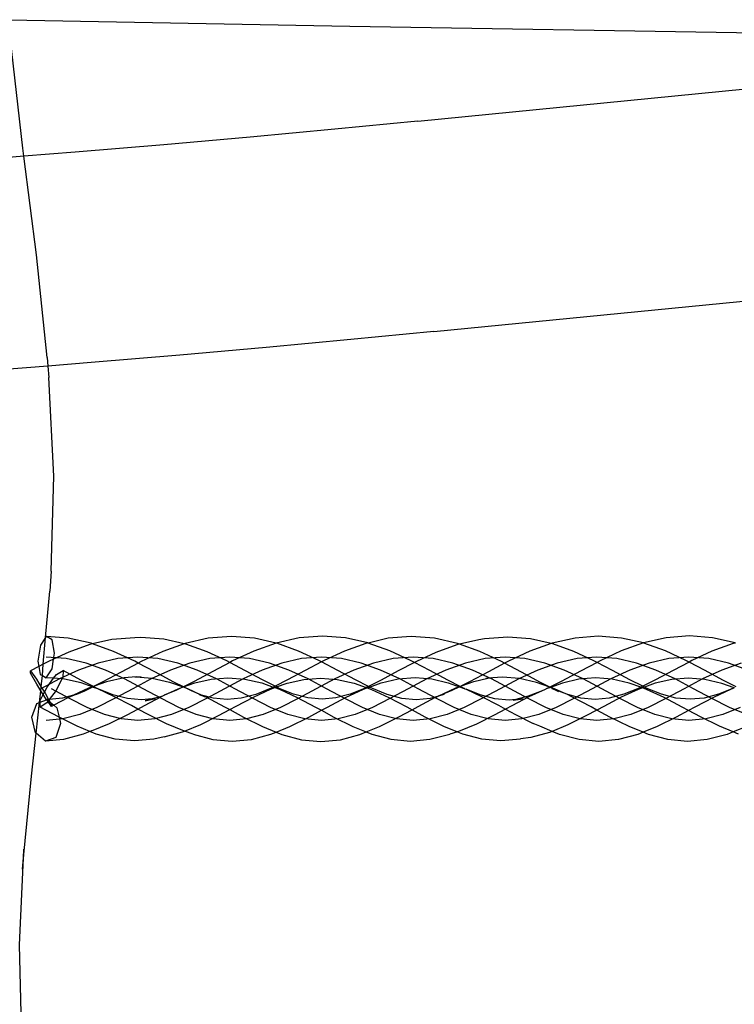
# Model space of a CAD drawing. Units: centimetres. Extents: x -329 to 394, y -294 to 262.
# Drawn here: x -30 to -13, y -70 to -47 of the extents above; entities that cross this region are included whole.
import ezdxf

# ---------------------------------------------------------------- set-up
doc = ezdxf.new("R2010")
doc.units = ezdxf.units.CM

msp = doc.modelspace()

# ---------------------------------------------------------------- linework, layer by layer
for p, q in [((-30.501, -46.934), (-22.458, -47.088)), ((-22.458, -47.088), (-7.619, -47.33)), ((-30.166, -49.96), (-30.469, -47.338)), ((-20.856, -49.327), (-13.127, -48.563)), ((-20.856, -49.327), (-22.815, -49.515)), ((-22.815, -49.515), (-24.808, -49.7)), ((-26.844, -49.88), (-28.931, -50.056)), ((-24.808, -49.7), (-26.844, -49.88)), ((-30.141, -50.153), (-30.166, -49.96)), ((-28.931, -50.056), (-30.141, -50.153)), ((-30.141, -50.153), (-31.059, -50.226)), ((-29.849, -52.476), (-30.141, -50.153)), ((-29.593, -54.894), (-29.849, -52.476)), ((-20.481, -54.285), (-12.752, -53.521)), ((-20.481, -54.285), (-22.44, -54.473)), ((-22.44, -54.473), (-24.433, -54.658)), ((-24.433, -54.658), (-26.469, -54.839)), ((-29.593, -54.894), (-29.578, -55.096)), ((-26.469, -54.839), (-28.556, -55.014)), ((-29.578, -55.096), (-30.683, -55.185)), ((-28.556, -55.014), (-29.578, -55.096)), ((-29.578, -55.096), (-29.558, -55.369)), ((-29.437, -57.691), (-29.558, -55.369)), ((-29.499, -59.928), (-29.437, -57.691)), ((-29.499, -59.928), (-29.534, -60.403)), ((-29.63, -61.493), (-29.534, -60.403)), ((-29.613, -61.469), (-29.63, -61.493)), ((-29.103, -61.508), (-29.613, -61.469)), ((-29.475, -61.546), (-29.613, -61.469)), ((-25.251, -61.468), (-25.8, -61.511)), ((-24.707, -61.511), (-25.251, -61.468)), ((-23.107, -61.46), (-23.656, -61.503)), ((-22.561, -61.503), (-23.107, -61.46)), ((-21.011, -61.471), (-21.554, -61.513)), ((-20.464, -61.513), (-21.011, -61.471)), ((-18.737, -61.483), (-19.283, -61.526)), ((-18.198, -61.525), (-18.737, -61.483)), ((-16.602, -61.464), (-17.149, -61.506)), ((-16.059, -61.506), (-16.602, -61.464)), ((-14.456, -61.458), (-15.002, -61.501)), ((-13.911, -61.501), (-14.456, -61.458)), ((-29.753, -61.677), (-29.812, -62.048)), ((-29.63, -61.493), (-29.753, -61.677)), ((-29.685, -62.121), (-29.63, -61.493)), ((-29.42, -61.863), (-29.475, -61.546)), ((-28.56, -61.631), (-29.103, -61.508)), ((-28.589, -61.658), (-29.084, -61.836)), ((-28.526, -61.644), (-28.589, -61.658)), ((-28.526, -61.644), (-28.56, -61.631)), ((-28.069, -61.54), (-28.526, -61.644)), ((-28.032, -61.821), (-28.526, -61.644)), ((-27.531, -61.498), (-28.069, -61.54)), ((-27.383, -61.492), (-27.531, -61.498)), ((-26.844, -61.534), (-27.383, -61.492)), ((-26.366, -61.642), (-26.871, -61.824)), ((-26.366, -61.642), (-26.844, -61.534)), ((-26.343, -61.634), (-26.366, -61.642)), ((-26.322, -61.652), (-26.366, -61.642)), ((-25.8, -61.511), (-26.343, -61.634)), ((-25.825, -61.83), (-26.322, -61.652)), ((-24.197, -61.625), (-24.721, -61.814)), ((-24.197, -61.625), (-24.707, -61.511)), ((-23.656, -61.503), (-24.197, -61.625)), ((-24.177, -61.631), (-24.197, -61.625)), ((-23.669, -61.813), (-24.177, -61.631)), ((-22.082, -61.633), (-22.588, -61.815)), ((-22.034, -61.622), (-22.561, -61.503)), ((-22.034, -61.622), (-22.082, -61.633)), ((-22.027, -61.624), (-22.034, -61.622)), ((-21.554, -61.513), (-22.027, -61.624)), ((-21.515, -61.808), (-22.027, -61.624)), ((-19.922, -61.637), (-20.464, -61.513)), ((-19.938, -61.667), (-20.429, -61.844)), ((-19.876, -61.653), (-19.938, -61.667)), ((-19.876, -61.653), (-19.922, -61.637)), ((-19.422, -61.55), (-19.876, -61.653)), ((-19.394, -61.826), (-19.876, -61.653)), ((-19.283, -61.526), (-19.422, -61.55)), ((-17.71, -61.636), (-18.216, -61.818)), ((-17.71, -61.636), (-18.198, -61.525)), ((-17.69, -61.629), (-17.71, -61.636)), ((-17.675, -61.644), (-17.71, -61.636)), ((-17.149, -61.506), (-17.69, -61.629)), ((-17.176, -61.824), (-17.675, -61.644)), ((-15.54, -61.623), (-16.061, -61.81)), ((-15.54, -61.623), (-16.059, -61.506)), ((-15.002, -61.501), (-15.54, -61.623)), ((-15.529, -61.627), (-15.54, -61.623)), ((-15.02, -61.81), (-15.529, -61.627)), ((-13.421, -61.639), (-13.923, -61.819)), ((-13.378, -61.622), (-13.911, -61.501)), ((-13.367, -61.626), (-13.421, -61.639)), ((-29.084, -61.836), (-29.442, -62.001)), ((-29.442, -62.001), (-29.42, -61.863)), ((-27.528, -62.053), (-28.032, -61.821)), ((-26.871, -61.824), (-27.377, -62.057)), ((-25.357, -62.047), (-25.825, -61.83)), ((-24.721, -61.814), (-25.222, -62.044)), ((-23.19, -62.034), (-23.669, -61.813)), ((-22.588, -61.815), (-23.067, -62.035)), ((-21.029, -62.033), (-21.515, -61.808)), ((-20.429, -61.844), (-20.891, -62.057)), ((-18.888, -62.06), (-19.394, -61.826)), ((-18.216, -61.818), (-18.718, -62.05)), ((-16.705, -62.042), (-17.176, -61.824)), ((-16.061, -61.81), (-16.558, -62.04)), ((-14.539, -62.033), (-15.02, -61.81)), ((-13.923, -61.819), (-14.397, -62.038)), ((-29.79, -62.177), (-29.991, -62.282)), ((-29.812, -62.048), (-29.79, -62.177)), ((-29.685, -62.121), (-29.79, -62.177)), ((-29.79, -62.177), (-29.757, -62.365)), ((-29.708, -62.393), (-29.685, -62.121)), ((-29.55, -62.051), (-29.685, -62.121)), ((-29.145, -61.992), (-29.616, -61.956)), ((-29.442, -62.001), (-29.55, -62.051)), ((-29.48, -62.235), (-29.442, -62.001)), ((-28.678, -62.098), (-29.145, -61.992)), ((-28.392, -62.098), (-28.852, -62.263)), ((-28.218, -62.263), (-28.678, -62.098)), ((-27.925, -61.992), (-28.392, -62.098)), ((-27.454, -61.956), (-27.925, -61.992)), ((-27.449, -62.095), (-27.854, -62.308)), ((-27.449, -62.095), (-27.528, -62.053)), ((-26.983, -61.992), (-27.454, -61.956)), ((-27.377, -62.057), (-27.449, -62.095)), ((-27.053, -62.303), (-27.449, -62.095)), ((-26.516, -62.098), (-26.983, -61.992)), ((-26.23, -62.098), (-26.69, -62.263)), ((-26.056, -62.263), (-26.516, -62.098)), ((-25.763, -61.992), (-26.23, -62.098)), ((-25.292, -61.956), (-25.763, -61.992)), ((-25.291, -62.081), (-25.693, -62.292)), ((-25.291, -62.081), (-25.357, -62.047)), ((-24.821, -61.992), (-25.292, -61.956)), ((-25.222, -62.044), (-25.291, -62.081)), ((-24.921, -62.276), (-25.291, -62.081)), ((-24.354, -62.098), (-24.821, -61.992)), ((-24.066, -62.098), (-24.526, -62.263)), ((-23.895, -62.263), (-24.354, -62.098)), ((-23.6, -61.992), (-24.066, -62.098)), ((-23.129, -61.956), (-23.6, -61.992)), ((-23.128, -62.067), (-23.514, -62.27)), ((-23.128, -62.067), (-23.19, -62.034)), ((-22.659, -61.992), (-23.129, -61.956)), ((-23.067, -62.035), (-23.128, -62.067)), ((-22.742, -62.27), (-23.128, -62.067)), ((-22.192, -62.098), (-22.659, -61.992)), ((-21.902, -62.098), (-22.362, -62.263)), ((-21.733, -62.263), (-22.192, -62.098)), ((-21.435, -61.992), (-21.902, -62.098)), ((-20.965, -61.956), (-21.435, -61.992)), ((-20.937, -62.081), (-21.322, -62.283)), ((-20.937, -62.081), (-21.029, -62.033)), ((-20.496, -61.992), (-20.965, -61.956)), ((-20.891, -62.057), (-20.937, -62.081)), ((-20.574, -62.272), (-20.937, -62.081)), ((-20.03, -62.098), (-20.496, -61.992)), ((-19.736, -62.098), (-20.196, -62.263)), ((-19.571, -62.263), (-20.03, -62.098)), ((-19.27, -61.992), (-19.736, -62.098)), ((-18.801, -61.956), (-19.27, -61.992)), ((-18.813, -62.1), (-19.193, -62.3)), ((-18.813, -62.1), (-18.888, -62.06)), ((-18.718, -62.05), (-18.813, -62.1)), ((-18.41, -62.312), (-18.813, -62.1)), ((-18.331, -61.992), (-18.801, -61.956)), ((-17.866, -62.098), (-18.331, -61.992)), ((-17.57, -62.098), (-18.029, -62.263)), ((-17.407, -62.263), (-17.866, -62.098)), ((-17.104, -61.992), (-17.57, -62.098)), ((-16.635, -61.956), (-17.104, -61.992)), ((-16.633, -62.08), (-17.026, -62.286)), ((-16.633, -62.08), (-16.705, -62.042)), ((-16.166, -61.992), (-16.635, -61.956)), ((-16.558, -62.04), (-16.633, -62.08)), ((-16.266, -62.273), (-16.633, -62.08)), ((-15.701, -62.098), (-16.166, -61.992)), ((-15.402, -62.098), (-15.861, -62.263)), ((-15.243, -62.263), (-15.701, -62.098)), ((-14.937, -61.992), (-15.402, -62.098)), ((-14.469, -61.956), (-14.937, -61.992)), ((-14.463, -62.073), (-14.84, -62.271)), ((-14.463, -62.073), (-14.539, -62.033)), ((-14, -61.992), (-14.469, -61.956)), ((-14.397, -62.038), (-14.463, -62.073)), ((-14.087, -62.27), (-14.463, -62.073)), ((-13.536, -62.098), (-14, -61.992)), ((-13.234, -62.098), (-13.693, -62.263)), ((-13.078, -62.263), (-13.536, -62.098)), ((-29.991, -62.282), (-29.848, -62.479)), ((-29.988, -62.331), (-29.991, -62.282)), ((-29.84, -62.596), (-29.988, -62.331)), ((-29.757, -62.365), (-29.708, -62.393)), ((-29.725, -62.588), (-29.708, -62.393)), ((-29.708, -62.393), (-29.619, -62.443)), ((-29.619, -62.443), (-29.48, -62.235)), ((-29.442, -62.456), (-29.376, -62.369)), ((-29.376, -62.369), (-29.221, -62.271)), ((-28.852, -62.263), (-29.303, -62.471)), ((-29.221, -62.271), (-29.225, -62.425)), ((-28.803, -62.497), (-29.221, -62.271)), ((-27.854, -62.308), (-28.301, -62.549)), ((-27.768, -62.471), (-28.218, -62.263)), ((-27.493, -62.422), (-27.377, -62.413)), ((-26.69, -62.263), (-27.14, -62.471)), ((-26.609, -62.543), (-27.053, -62.303)), ((-25.693, -62.292), (-26.133, -62.529)), ((-25.606, -62.471), (-26.056, -62.263)), ((-24.526, -62.263), (-24.977, -62.471)), ((-24.516, -62.495), (-24.921, -62.276)), ((-23.514, -62.27), (-23.929, -62.494)), ((-23.445, -62.471), (-23.895, -62.263)), ((-22.362, -62.263), (-22.812, -62.471)), ((-22.326, -62.495), (-22.742, -62.27)), ((-21.284, -62.471), (-21.733, -62.263)), ((-21.322, -62.283), (-21.722, -62.499)), ((-20.196, -62.263), (-20.646, -62.471)), ((-20.151, -62.501), (-20.574, -62.272)), ((-19.193, -62.3), (-19.638, -62.539)), ((-19.121, -62.471), (-19.571, -62.263)), ((-18.029, -62.263), (-18.479, -62.471)), ((-17.962, -62.554), (-18.41, -62.312)), ((-17.026, -62.286), (-17.464, -62.521)), ((-16.958, -62.471), (-17.407, -62.263)), ((-15.861, -62.263), (-16.311, -62.471)), ((-15.856, -62.494), (-16.266, -62.273)), ((-14.84, -62.271), (-15.254, -62.493)), ((-14.794, -62.471), (-15.243, -62.263)), ((-13.693, -62.263), (-14.143, -62.471)), ((-13.666, -62.497), (-14.087, -62.27)), ((-29.848, -62.479), (-29.734, -62.661)), ((-29.743, -62.75), (-29.84, -62.596)), ((-29.303, -62.471), (-29.741, -62.701)), ((-29.734, -62.661), (-29.725, -62.588)), ((-29.442, -62.456), (-29.619, -62.443)), ((-29.598, -62.662), (-29.442, -62.456)), ((-29.248, -62.471), (-29.442, -62.456)), ((-29.248, -62.471), (-29.384, -62.741)), ((-29.225, -62.425), (-29.248, -62.471)), ((-29.187, -62.476), (-29.248, -62.471)), ((-28.796, -62.565), (-29.187, -62.476)), ((-28.502, -62.648), (-28.803, -62.497)), ((-28.533, -62.659), (-28.796, -62.565)), ((-28.502, -62.648), (-28.533, -62.659)), ((-28.502, -62.648), (-28.526, -62.662)), ((-28.49, -62.644), (-28.502, -62.648)), ((-28.413, -62.693), (-28.502, -62.648)), ((-28.196, -62.538), (-28.49, -62.644)), ((-28.301, -62.549), (-28.49, -62.644)), ((-27.782, -62.444), (-28.196, -62.538)), ((-27.493, -62.422), (-27.782, -62.444)), ((-27.329, -62.701), (-27.768, -62.471)), ((-27.14, -62.471), (-27.579, -62.701)), ((-27.525, -62.42), (-27.493, -62.422)), ((-27.493, -62.422), (-27.122, -62.451)), ((-27.122, -62.451), (-26.71, -62.544)), ((-26.71, -62.544), (-26.388, -62.66)), ((-26.382, -62.657), (-26.609, -62.543)), ((-26.133, -62.529), (-26.382, -62.657)), ((-26.382, -62.657), (-26.116, -62.562)), ((-26.116, -62.562), (-25.725, -62.473)), ((-25.725, -62.473), (-25.333, -62.443)), ((-25.168, -62.701), (-25.606, -62.471)), ((-24.977, -62.471), (-25.416, -62.701)), ((-25.333, -62.443), (-24.936, -62.474)), ((-24.936, -62.474), (-24.532, -62.565)), ((-24.532, -62.565), (-24.264, -62.662)), ((-24.223, -62.641), (-24.516, -62.495)), ((-24.223, -62.641), (-24.264, -62.662)), ((-23.929, -62.494), (-24.223, -62.641)), ((-24.186, -62.66), (-24.223, -62.641)), ((-24.186, -62.66), (-23.936, -62.571)), ((-23.936, -62.571), (-23.543, -62.482)), ((-23.543, -62.482), (-23.151, -62.451)), ((-23.007, -62.701), (-23.445, -62.471)), ((-22.812, -62.471), (-23.251, -62.701)), ((-23.151, -62.451), (-22.756, -62.482)), ((-22.756, -62.482), (-22.357, -62.572)), ((-22.357, -62.572), (-22.073, -62.674)), ((-22.02, -62.648), (-22.326, -62.495)), ((-22.02, -62.648), (-22.073, -62.674)), ((-21.722, -62.499), (-22.02, -62.648)), ((-21.994, -62.661), (-22.02, -62.648)), ((-21.994, -62.661), (-21.722, -62.563)), ((-21.722, -62.563), (-21.317, -62.471)), ((-21.317, -62.471), (-20.919, -62.44)), ((-20.846, -62.701), (-21.284, -62.471)), ((-20.646, -62.471), (-21.085, -62.701)), ((-20.919, -62.44), (-20.527, -62.471)), ((-20.527, -62.471), (-20.138, -62.559)), ((-19.86, -62.646), (-20.151, -62.501)), ((-20.138, -62.559), (-19.879, -62.653)), ((-19.879, -62.653), (-19.86, -62.646)), ((-19.86, -62.646), (-19.871, -62.655)), ((-19.856, -62.648), (-19.86, -62.646)), ((-19.856, -62.648), (-19.829, -62.635)), ((-19.765, -62.693), (-19.856, -62.648)), ((-19.829, -62.635), (-19.535, -62.529)), ((-19.638, -62.539), (-19.829, -62.635)), ((-19.535, -62.529), (-19.209, -62.455)), ((-19.257, -62.458), (-19.118, -62.434)), ((-19.209, -62.455), (-19.257, -62.458)), ((-18.864, -62.428), (-19.209, -62.455)), ((-19.209, -62.455), (-19.118, -62.434)), ((-18.683, -62.701), (-19.121, -62.471)), ((-18.479, -62.471), (-18.918, -62.701)), ((-18.464, -62.459), (-18.864, -62.428)), ((-18.057, -62.552), (-18.464, -62.459)), ((-17.748, -62.663), (-18.057, -62.552)), ((-17.748, -62.663), (-17.962, -62.554)), ((-17.464, -62.521), (-17.748, -62.663)), ((-17.449, -62.567), (-17.731, -62.669)), ((-17.059, -62.478), (-17.449, -62.567)), ((-16.668, -62.448), (-17.059, -62.478)), ((-16.52, -62.701), (-16.958, -62.471)), ((-16.311, -62.471), (-16.75, -62.701)), ((-16.273, -62.478), (-16.668, -62.448)), ((-15.873, -62.569), (-16.273, -62.478)), ((-15.602, -62.667), (-15.873, -62.569)), ((-15.556, -62.644), (-15.856, -62.494)), ((-15.556, -62.644), (-15.602, -62.667)), ((-15.254, -62.493), (-15.556, -62.644)), ((-15.516, -62.663), (-15.556, -62.644)), ((-15.265, -62.573), (-15.516, -62.663)), ((-14.872, -62.484), (-15.265, -62.573)), ((-14.482, -62.453), (-14.872, -62.484)), ((-14.355, -62.701), (-14.794, -62.471)), ((-14.143, -62.471), (-14.582, -62.701)), ((-14.09, -62.484), (-14.482, -62.453)), ((-13.694, -62.574), (-14.09, -62.484)), ((-13.399, -62.68), (-13.694, -62.574)), ((-13.349, -62.655), (-13.666, -62.497)), ((-29.774, -63.022), (-29.743, -62.75)), ((-29.757, -62.978), (-29.687, -62.839)), ((-29.743, -62.75), (-29.734, -62.661)), ((-29.687, -62.839), (-29.743, -62.75)), ((-29.734, -62.661), (-29.658, -62.781)), ((-29.687, -62.839), (-29.658, -62.781)), ((-29.634, -62.923), (-29.687, -62.839)), ((-29.658, -62.781), (-29.598, -62.662)), ((-29.658, -62.781), (-29.642, -62.807)), ((-29.642, -62.807), (-29.56, -62.954)), ((-29.384, -62.741), (-29.545, -62.953)), ((-29.065, -62.932), (-29.491, -62.701)), ((-28.976, -62.855), (-29.236, -62.924)), ((-28.917, -62.839), (-29.055, -62.891)), ((-28.976, -62.855), (-29.055, -62.891)), ((-28.621, -62.691), (-28.976, -62.855)), ((-28.917, -62.839), (-28.976, -62.855)), ((-28.902, -62.835), (-28.917, -62.839)), ((-28.717, -62.757), (-28.902, -62.835)), ((-28.526, -62.662), (-28.717, -62.757)), ((-28.533, -62.659), (-28.621, -62.691)), ((-28.526, -62.662), (-28.533, -62.659)), ((-28.403, -62.706), (-28.526, -62.662)), ((-28.048, -62.842), (-28.413, -62.693)), ((-28.007, -62.889), (-28.403, -62.706)), ((-27.702, -62.934), (-28.048, -62.842)), ((-27.579, -62.701), (-28.005, -62.932)), ((-26.903, -62.932), (-27.329, -62.701)), ((-26.903, -62.885), (-26.84, -62.856)), ((-26.84, -62.856), (-26.508, -62.703)), ((-26.542, -62.734), (-26.84, -62.856)), ((-26.403, -62.665), (-26.542, -62.734)), ((-26.508, -62.703), (-26.403, -62.665)), ((-26.388, -62.66), (-26.403, -62.665)), ((-26.382, -62.657), (-26.388, -62.66)), ((-26.388, -62.66), (-26.349, -62.674)), ((-26.349, -62.674), (-26.382, -62.657)), ((-26.349, -62.674), (-26.288, -62.696)), ((-26.195, -62.751), (-26.349, -62.674)), ((-26.288, -62.696), (-25.97, -62.843)), ((-25.97, -62.843), (-26.195, -62.751)), ((-25.935, -62.859), (-26.015, -62.837)), ((-26.015, -62.837), (-25.883, -62.883)), ((-25.97, -62.843), (-25.935, -62.859)), ((-25.922, -62.862), (-25.935, -62.859)), ((-25.681, -62.926), (-25.922, -62.862)), ((-25.922, -62.862), (-25.883, -62.883)), ((-25.416, -62.701), (-25.842, -62.932)), ((-24.742, -62.932), (-25.168, -62.701)), ((-24.677, -62.835), (-25.02, -62.926)), ((-24.732, -62.897), (-24.331, -62.713)), ((-24.315, -62.687), (-24.677, -62.835)), ((-24.331, -62.713), (-24.227, -62.675)), ((-24.264, -62.662), (-24.315, -62.687)), ((-24.264, -62.662), (-24.227, -62.675)), ((-24.227, -62.675), (-24.186, -62.66)), ((-24.227, -62.675), (-24.12, -62.713)), ((-24.139, -62.684), (-24.186, -62.66)), ((-23.784, -62.828), (-24.139, -62.684)), ((-24.12, -62.713), (-23.7, -62.907)), ((-23.446, -62.918), (-23.784, -62.828)), ((-23.251, -62.701), (-23.678, -62.932)), ((-22.58, -62.932), (-23.007, -62.701)), ((-22.449, -62.829), (-22.786, -62.918)), ((-22.558, -62.907), (-22.135, -62.712)), ((-22.096, -62.686), (-22.449, -62.829)), ((-22.135, -62.712), (-22.053, -62.682)), ((-22.073, -62.674), (-22.096, -62.686)), ((-22.073, -62.674), (-22.053, -62.682)), ((-22.053, -62.682), (-21.994, -62.661)), ((-22.053, -62.682), (-21.952, -62.718)), ((-21.939, -62.689), (-21.994, -62.661)), ((-21.952, -62.718), (-21.539, -62.909)), ((-21.576, -62.836), (-21.939, -62.689)), ((-21.232, -62.928), (-21.576, -62.836)), ((-21.085, -62.701), (-21.513, -62.932)), ((-20.419, -62.932), (-20.846, -62.701)), ((-20.401, -62.885), (-20.395, -62.882)), ((-20.395, -62.882), (-20.377, -62.877)), ((-20.377, -62.877), (-19.962, -62.682)), ((-20.052, -62.746), (-20.377, -62.877)), ((-20.233, -62.839), (-20.377, -62.877)), ((-19.871, -62.655), (-20.052, -62.746)), ((-19.962, -62.682), (-19.879, -62.653)), ((-19.879, -62.653), (-19.871, -62.655)), ((-19.871, -62.655), (-19.765, -62.693)), ((-19.757, -62.698), (-19.765, -62.693)), ((-19.757, -62.698), (-19.748, -62.7)), ((-19.748, -62.7), (-19.719, -62.713)), ((-19.388, -62.847), (-19.719, -62.713)), ((-19.719, -62.713), (-19.355, -62.882)), ((-19.038, -62.94), (-19.388, -62.847)), ((-19.355, -62.882), (-18.956, -63.091)), ((-18.918, -62.701), (-19.346, -62.932)), ((-18.256, -62.932), (-18.683, -62.701)), ((-18.253, -62.879), (-18.548, -62.957)), ((-17.926, -62.747), (-18.253, -62.879)), ((-17.926, -62.747), (-18.239, -62.891)), ((-17.872, -62.725), (-17.926, -62.747)), ((-17.842, -62.708), (-17.872, -62.725)), ((-17.828, -62.703), (-17.842, -62.708)), ((-17.748, -62.663), (-17.828, -62.703)), ((-17.731, -62.669), (-17.828, -62.703)), ((-17.731, -62.669), (-17.748, -62.663)), ((-17.639, -62.702), (-17.731, -62.669)), ((-17.637, -62.716), (-17.731, -62.669)), ((-17.696, -62.692), (-17.637, -62.716)), ((-17.411, -62.807), (-17.639, -62.702)), ((-17.637, -62.716), (-17.543, -62.763)), ((-17.411, -62.807), (-17.637, -62.716)), ((-17.347, -62.833), (-17.411, -62.807)), ((-17.011, -62.922), (-17.347, -62.833)), ((-17.211, -62.9), (-17.347, -62.833)), ((-16.75, -62.701), (-17.178, -62.932)), ((-16.093, -62.932), (-16.52, -62.701)), ((-16.001, -62.831), (-16.345, -62.922)), ((-15.662, -62.716), (-16.064, -62.902)), ((-15.639, -62.685), (-16.001, -62.831)), ((-15.564, -62.681), (-15.662, -62.716)), ((-15.602, -62.667), (-15.639, -62.685)), ((-15.564, -62.681), (-15.602, -62.667)), ((-15.516, -62.663), (-15.564, -62.681)), ((-15.466, -62.716), (-15.564, -62.681)), ((-15.475, -62.684), (-15.516, -62.663)), ((-15.116, -62.829), (-15.475, -62.684)), ((-15.049, -62.909), (-15.466, -62.716)), ((-14.773, -62.92), (-15.116, -62.829)), ((-14.582, -62.701), (-15.01, -62.932)), ((-13.928, -62.932), (-14.355, -62.701)), ((-13.768, -62.831), (-14.107, -62.92)), ((-13.472, -62.711), (-13.889, -62.904)), ((-13.472, -62.711), (-13.768, -62.831)), ((-13.463, -62.707), (-13.472, -62.711)), ((-13.451, -62.703), (-13.463, -62.707)), ((-13.416, -62.688), (-13.451, -62.703)), ((-13.399, -62.68), (-13.416, -62.688)), ((-13.394, -62.682), (-13.399, -62.68)), ((-29.954, -63.371), (-29.841, -63.047)), ((-29.855, -63.751), (-29.774, -63.022)), ((-29.841, -63.047), (-29.774, -63.022)), ((-29.774, -63.022), (-29.758, -63.016)), ((-29.761, -63.132), (-29.758, -63.016)), ((-29.606, -63.034), (-29.761, -63.132)), ((-29.758, -63.016), (-29.607, -62.961)), ((-29.758, -63.016), (-29.757, -62.978)), ((-29.607, -62.961), (-29.634, -62.923)), ((-29.607, -62.961), (-29.597, -62.957)), ((-29.58, -62.998), (-29.607, -62.961)), ((-29.58, -62.998), (-29.606, -63.034)), ((-29.56, -62.954), (-29.597, -62.957)), ((-29.597, -62.957), (-29.567, -62.982)), ((-29.567, -62.982), (-29.58, -62.998)), ((-29.491, -63.12), (-29.58, -62.998)), ((-29.554, -62.965), (-29.567, -62.982)), ((-29.567, -62.982), (-29.524, -63.019)), ((-29.545, -62.953), (-29.56, -62.954)), ((-29.56, -62.954), (-29.554, -62.965)), ((-29.545, -62.953), (-29.554, -62.965)), ((-29.554, -62.965), (-29.524, -63.019)), ((-29.236, -62.924), (-29.545, -62.953)), ((-29.524, -63.019), (-29.495, -63.072)), ((-29.524, -63.019), (-29.438, -63.092)), ((-29.495, -63.072), (-29.491, -63.12)), ((-29.438, -63.092), (-29.491, -63.12)), ((-29.104, -62.915), (-29.438, -63.092)), ((-29.438, -63.092), (-29.364, -63.155)), ((-29.089, -62.909), (-29.104, -62.915)), ((-29.055, -62.891), (-29.089, -62.909)), ((-28.65, -63.14), (-29.065, -62.932)), ((-28.005, -62.932), (-28.42, -63.14)), ((-27.606, -63.1), (-28.007, -62.889)), ((-27.369, -62.965), (-27.702, -62.934)), ((-27.459, -63.179), (-27.606, -63.1)), ((-27.459, -63.179), (-27.303, -63.095)), ((-27.117, -62.941), (-27.369, -62.965)), ((-27.303, -63.095), (-26.903, -62.885)), ((-27.282, -62.985), (-27.04, -62.934)), ((-27.117, -62.941), (-27.282, -62.985)), ((-26.923, -62.89), (-27.117, -62.941)), ((-27.04, -62.934), (-27.117, -62.941)), ((-26.903, -62.885), (-26.923, -62.89)), ((-26.489, -63.14), (-26.903, -62.932)), ((-25.842, -62.932), (-26.257, -63.14)), ((-25.883, -62.883), (-25.856, -62.895)), ((-25.856, -62.895), (-25.415, -63.127)), ((-25.856, -62.895), (-25.809, -62.908)), ((-25.353, -62.957), (-25.681, -62.926)), ((-25.02, -62.926), (-25.353, -62.957)), ((-25.292, -63.194), (-25.139, -63.111)), ((-25.139, -63.111), (-24.732, -62.897)), ((-24.327, -63.14), (-24.742, -62.932)), ((-23.678, -62.932), (-24.094, -63.14)), ((-23.7, -62.907), (-23.271, -63.133)), ((-23.115, -62.949), (-23.446, -62.918)), ((-22.786, -62.918), (-23.115, -62.949)), ((-22.989, -63.133), (-22.558, -62.907)), ((-22.165, -63.14), (-22.58, -62.932)), ((-21.513, -62.932), (-21.929, -63.14)), ((-21.539, -62.909), (-21.117, -63.131)), ((-20.898, -62.959), (-21.232, -62.928)), ((-20.568, -62.928), (-20.898, -62.959)), ((-20.848, -63.12), (-20.439, -62.903)), ((-20.401, -62.885), (-20.568, -62.928)), ((-20.428, -62.899), (-20.439, -62.903)), ((-20.428, -62.899), (-20.401, -62.885)), ((-20.003, -63.14), (-20.419, -62.932)), ((-19.346, -62.932), (-19.762, -63.14)), ((-18.701, -62.971), (-19.038, -62.94)), ((-18.956, -63.091), (-18.788, -63.182)), ((-18.643, -63.103), (-18.788, -63.182)), ((-18.548, -62.957), (-18.701, -62.971)), ((-18.239, -62.891), (-18.643, -63.103)), ((-18.612, -62.974), (-18.37, -62.941)), ((-18.548, -62.957), (-18.612, -62.974)), ((-18.37, -62.941), (-18.548, -62.957)), ((-17.84, -63.14), (-18.256, -62.932)), ((-17.178, -62.932), (-17.595, -63.14)), ((-16.774, -63.13), (-17.211, -62.9)), ((-16.679, -62.953), (-17.011, -62.922)), ((-16.345, -62.922), (-16.679, -62.953)), ((-16.064, -62.902), (-16.475, -63.117)), ((-15.676, -63.14), (-16.093, -62.932)), ((-15.01, -62.932), (-15.428, -63.14)), ((-14.624, -63.132), (-15.049, -62.909)), ((-14.439, -62.95), (-14.773, -62.92)), ((-14.107, -62.92), (-14.439, -62.95)), ((-13.889, -62.904), (-14.324, -63.132)), ((-13.511, -63.14), (-13.928, -62.932)), ((-29.327, -63.366), (-29.761, -63.132)), ((-29.364, -63.155), (-29.313, -63.373)), ((-28.825, -63.305), (-29.222, -63.411)), ((-28.42, -63.14), (-28.825, -63.305)), ((-28.245, -63.305), (-28.65, -63.14)), ((-27.848, -63.411), (-28.245, -63.305)), ((-28.124, -63.522), (-27.71, -63.315)), ((-27.71, -63.315), (-27.459, -63.179)), ((-27.198, -63.32), (-27.459, -63.179)), ((-26.782, -63.529), (-27.198, -63.32)), ((-26.662, -63.305), (-27.06, -63.411)), ((-26.257, -63.14), (-26.662, -63.305)), ((-26.084, -63.305), (-26.489, -63.14)), ((-25.686, -63.411), (-26.084, -63.305)), ((-25.973, -63.545), (-25.552, -63.334)), ((-25.552, -63.334), (-25.292, -63.194)), ((-25.415, -63.127), (-25.292, -63.194)), ((-25.292, -63.194), (-24.968, -63.369)), ((-24.499, -63.305), (-24.897, -63.411)), ((-24.094, -63.14), (-24.499, -63.305)), ((-23.922, -63.305), (-24.327, -63.14)), ((-23.524, -63.411), (-23.922, -63.305)), ((-23.428, -63.37), (-23.13, -63.209)), ((-23.271, -63.133), (-23.13, -63.209)), ((-23.13, -63.209), (-22.989, -63.133)), ((-23.13, -63.209), (-22.835, -63.369)), ((-22.335, -63.305), (-22.734, -63.411)), ((-21.929, -63.14), (-22.335, -63.305)), ((-21.76, -63.305), (-22.165, -63.14)), ((-21.361, -63.411), (-21.76, -63.305)), ((-21.303, -63.365), (-20.993, -63.198)), ((-21.117, -63.131), (-20.993, -63.198)), ((-20.993, -63.198), (-20.848, -63.12)), ((-20.993, -63.198), (-20.688, -63.363)), ((-20.169, -63.305), (-20.569, -63.411)), ((-19.762, -63.14), (-20.169, -63.305)), ((-19.597, -63.305), (-20.003, -63.14)), ((-19.197, -63.411), (-19.597, -63.305)), ((-19.054, -63.325), (-19.473, -63.533)), ((-18.788, -63.182), (-19.054, -63.325)), ((-18.788, -63.182), (-18.551, -63.31)), ((-18.551, -63.31), (-18.137, -63.517)), ((-18.003, -63.305), (-18.404, -63.411)), ((-17.595, -63.14), (-18.003, -63.305)), ((-17.433, -63.305), (-17.84, -63.14)), ((-17.032, -63.411), (-17.433, -63.305)), ((-16.893, -63.342), (-17.319, -63.555)), ((-16.636, -63.204), (-16.893, -63.342)), ((-16.636, -63.204), (-16.774, -63.13)), ((-16.475, -63.117), (-16.636, -63.204)), ((-16.329, -63.37), (-16.636, -63.204)), ((-15.836, -63.305), (-16.237, -63.411)), ((-15.428, -63.14), (-15.836, -63.305)), ((-15.268, -63.305), (-15.676, -63.14)), ((-14.867, -63.411), (-15.268, -63.305)), ((-14.474, -63.213), (-14.767, -63.37)), ((-14.474, -63.213), (-14.624, -63.132)), ((-14.324, -63.132), (-14.474, -63.213)), ((-14.19, -63.366), (-14.474, -63.213)), ((-13.668, -63.305), (-14.07, -63.411)), ((-13.259, -63.14), (-13.668, -63.305)), ((-13.103, -63.305), (-13.511, -63.14)), ((-29.869, -63.739), (-29.954, -63.371)), ((-29.222, -63.411), (-29.616, -63.447)), ((-29.278, -63.523), (-29.391, -63.847)), ((-29.313, -63.373), (-29.327, -63.366)), ((-28.888, -63.586), (-29.313, -63.373)), ((-29.313, -63.373), (-29.278, -63.523)), ((-28.546, -63.694), (-28.124, -63.522)), ((-27.454, -63.447), (-27.848, -63.411)), ((-27.06, -63.411), (-27.454, -63.447)), ((-26.358, -63.701), (-26.782, -63.529)), ((-26.358, -63.701), (-25.973, -63.545)), ((-25.292, -63.447), (-25.686, -63.411)), ((-24.897, -63.411), (-25.292, -63.447)), ((-24.968, -63.369), (-24.515, -63.595)), ((-23.872, -63.592), (-23.428, -63.37)), ((-23.129, -63.447), (-23.524, -63.411)), ((-22.734, -63.411), (-23.129, -63.447)), ((-22.835, -63.369), (-22.392, -63.591)), ((-21.761, -63.593), (-21.303, -63.365)), ((-20.965, -63.447), (-21.361, -63.411)), ((-20.569, -63.411), (-20.965, -63.447)), ((-20.688, -63.363), (-20.25, -63.582)), ((-19.473, -63.533), (-19.9, -63.707)), ((-18.801, -63.447), (-19.197, -63.411)), ((-18.404, -63.411), (-18.801, -63.447)), ((-17.984, -63.587), (-18.137, -63.517)), ((-17.319, -63.555), (-17.692, -63.706)), ((-16.635, -63.447), (-17.032, -63.411)), ((-16.237, -63.411), (-16.635, -63.447)), ((-15.877, -63.595), (-16.329, -63.37)), ((-14.767, -63.37), (-15.216, -63.594)), ((-14.469, -63.447), (-14.867, -63.411)), ((-14.07, -63.411), (-14.469, -63.447)), ((-13.748, -63.587), (-14.19, -63.366)), ((-29.967, -64.759), (-29.855, -63.751)), ((-29.855, -63.751), (-29.869, -63.739)), ((-29.635, -63.937), (-29.855, -63.751)), ((-28.747, -63.774), (-29.209, -63.897)), ((-28.585, -63.71), (-28.888, -63.586)), ((-28.585, -63.71), (-28.747, -63.774)), ((-28.546, -63.694), (-28.585, -63.71)), ((-28.443, -63.768), (-28.585, -63.71)), ((-27.993, -63.887), (-28.443, -63.768)), ((-26.838, -63.836), (-26.402, -63.72)), ((-26.402, -63.72), (-26.358, -63.701)), ((-26.153, -63.772), (-26.358, -63.701)), ((-26.153, -63.772), (-25.691, -63.895)), ((-24.775, -63.895), (-24.321, -63.775)), ((-24.515, -63.595), (-24.198, -63.725)), ((-24.321, -63.775), (-24.198, -63.725)), ((-24.198, -63.725), (-23.872, -63.592)), ((-24.198, -63.725), (-24.06, -63.781)), ((-24.06, -63.781), (-23.602, -63.903)), ((-22.682, -63.903), (-22.221, -63.78)), ((-22.392, -63.591), (-22.073, -63.72)), ((-22.221, -63.78), (-22.073, -63.72)), ((-22.073, -63.72), (-21.761, -63.593)), ((-22.073, -63.72), (-21.944, -63.773)), ((-21.944, -63.773), (-21.49, -63.893)), ((-20.571, -63.893), (-20.106, -63.77)), ((-20.25, -63.582), (-19.924, -63.714)), ((-19.924, -63.714), (-20.106, -63.77)), ((-19.9, -63.707), (-19.924, -63.714)), ((-19.924, -63.714), (-19.806, -63.762)), ((-19.806, -63.762), (-19.356, -63.881)), ((-17.753, -63.73), (-18.196, -63.847)), ((-17.692, -63.706), (-17.984, -63.587)), ((-17.692, -63.706), (-17.753, -63.73)), ((-17.519, -63.776), (-17.692, -63.706)), ((-17.054, -63.899), (-17.519, -63.776)), ((-15.671, -63.778), (-16.13, -63.899)), ((-15.548, -63.728), (-15.877, -63.595)), ((-15.548, -63.728), (-15.671, -63.778)), ((-15.216, -63.594), (-15.548, -63.728)), ((-15.421, -63.78), (-15.548, -63.728)), ((-14.961, -63.901), (-15.421, -63.78)), ((-13.568, -63.779), (-14.033, -63.901)), ((-13.42, -63.719), (-13.748, -63.587)), ((-13.42, -63.719), (-13.568, -63.779)), ((-13.102, -63.591), (-13.42, -63.719)), ((-13.299, -63.768), (-13.42, -63.719)), ((-29.391, -63.847), (-29.635, -63.937)), ((-29.209, -63.897), (-29.635, -63.937)), ((-27.539, -63.93), (-27.993, -63.887)), ((-27.08, -63.887), (-27.539, -63.93)), ((-26.838, -63.836), (-27.08, -63.887)), ((-25.691, -63.895), (-25.231, -63.937)), ((-25.231, -63.937), (-24.775, -63.895)), ((-23.602, -63.903), (-23.143, -63.945)), ((-23.143, -63.945), (-22.682, -63.903)), ((-21.49, -63.893), (-21.032, -63.936)), ((-21.032, -63.936), (-20.571, -63.893)), ((-19.356, -63.881), (-18.9, -63.923)), ((-18.9, -63.923), (-18.438, -63.881)), ((-18.196, -63.847), (-18.438, -63.881)), ((-16.591, -63.941), (-17.054, -63.899)), ((-16.13, -63.899), (-16.591, -63.941)), ((-14.498, -63.944), (-14.961, -63.901)), ((-14.033, -63.901), (-14.498, -63.944)), ((-30.152, -66.683), (-29.967, -64.759)), ((-30.143, -66.48), (-30.178, -66.955)), ((-30.152, -66.683), (-30.143, -66.48)), ((-30.246, -68.739), (-30.152, -66.683)), ((-30.178, -66.955), (-30.152, -66.683)), ((-30.186, -71.087), (-30.246, -68.739))]:
    msp.add_line(p, q)

doc.saveas('drawing.dxf')
